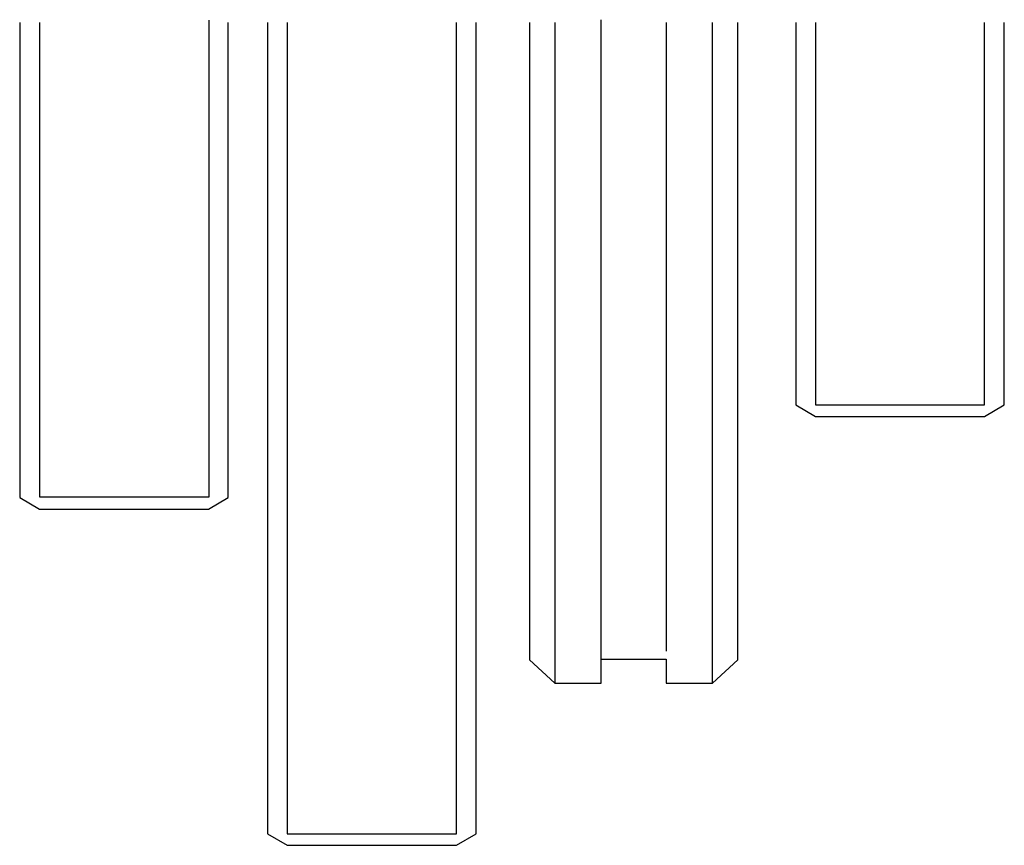
# Model space of a CAD drawing. Units: inches. Extents: x 29 to 583, y 0 to 792.
# Drawn here: x 415 to 430, y 141 to 153 of the extents above; entities that cross this region are included whole.
import ezdxf

# ---------------------------------------------------------------- set-up
doc = ezdxf.new("R2010")
doc.units = ezdxf.units.IN
doc.header["$MEASUREMENT"] = 0
doc.layers.add('FRAME', color=7, linetype='Continuous')

# ---------------------------------------------------------------- blocks, each defined once
blk = doc.blocks.new('block 1622')
at = {"layer": 'FRAME', "color": 5, "lineweight": 25, "true_color": 0x0000ff}
blk.add_lwpolyline([(429.814, 147.232), (429.814, 152.954)], dxfattribs=at)
blk = doc.blocks.new('block 1623')
at = {"layer": 'FRAME', "color": 5, "lineweight": 25, "true_color": 0x0000ff}
blk.add_lwpolyline([(427.283, 147.232), (429.814, 147.232)], dxfattribs=at)
blk = doc.blocks.new('block 1624')
at = {"layer": 'FRAME', "color": 5, "lineweight": 25, "true_color": 0x0000ff}
blk.add_lwpolyline([(427.283, 152.954), (427.283, 147.232)], dxfattribs=at)
blk = doc.blocks.new('block 1644')
at = {"layer": 'FRAME', "color": 5, "lineweight": 25, "true_color": 0x0000ff}
blk.add_lwpolyline([(430.109, 147.232), (430.109, 152.954)], dxfattribs=at)
blk = doc.blocks.new('block 1645')
at = {"layer": 'FRAME', "color": 5, "lineweight": 25, "true_color": 0x0000ff}
blk.add_lwpolyline([(429.814, 147.06), (430.109, 147.232)], dxfattribs=at)
blk = doc.blocks.new('block 1646')
at = {"layer": 'FRAME', "color": 5, "lineweight": 25, "true_color": 0x0000ff}
blk.add_lwpolyline([(427.283, 147.06), (429.814, 147.06)], dxfattribs=at)
blk = doc.blocks.new('block 1647')
at = {"layer": 'FRAME', "color": 5, "lineweight": 25, "true_color": 0x0000ff}
blk.add_lwpolyline([(426.988, 147.232), (427.283, 147.06)], dxfattribs=at)
blk = doc.blocks.new('block 1648')
at = {"layer": 'FRAME', "color": 5, "lineweight": 25, "true_color": 0x0000ff}
blk.add_lwpolyline([(426.988, 152.954), (426.988, 147.232)], dxfattribs=at)
blk = doc.blocks.new('block 1649')
at = {"layer": 'FRAME', "color": 5, "lineweight": 25, "true_color": 0x0000ff}
blk.add_lwpolyline([(425.74, 143.071), (425.74, 152.953)], dxfattribs=at)
blk = doc.blocks.new('block 1650')
at = {"layer": 'FRAME', "color": 5, "lineweight": 25, "true_color": 0x0000ff}
blk.add_lwpolyline([(425.047, 152.954), (425.047, 143.55)], dxfattribs=at)
blk = doc.blocks.new('block 1651')
at = {"layer": 'FRAME', "color": 5, "lineweight": 25, "true_color": 0x0000ff}
blk.add_lwpolyline([(424.075, 143.431), (424.075, 152.995)], dxfattribs=at)
blk = doc.blocks.new('block 1652')
at = {"layer": 'FRAME', "color": 5, "lineweight": 25, "true_color": 0x0000ff}
blk.add_lwpolyline([(423.382, 152.954), (423.382, 143.071)], dxfattribs=at)
blk = doc.blocks.new('block 1653')
at = {"layer": 'FRAME', "color": 5, "lineweight": 25, "true_color": 0x0000ff}
blk.add_lwpolyline([(426.121, 143.419), (426.121, 152.954)], dxfattribs=at)
blk = doc.blocks.new('block 1654')
at = {"layer": 'FRAME', "color": 5, "lineweight": 25, "true_color": 0x0000ff}
blk.add_lwpolyline([(425.74, 143.071), (426.121, 143.419)], dxfattribs=at)
blk = doc.blocks.new('block 1655')
at = {"layer": 'FRAME', "color": 5, "lineweight": 25, "true_color": 0x0000ff}
blk.add_lwpolyline([(425.047, 143.071), (425.74, 143.071)], dxfattribs=at)
blk = doc.blocks.new('block 1656')
at = {"layer": 'FRAME', "color": 5, "lineweight": 25, "true_color": 0x0000ff}
blk.add_lwpolyline([(425.048, 143.431), (425.047, 143.071)], dxfattribs=at)
blk = doc.blocks.new('block 1657')
at = {"layer": 'FRAME', "color": 5, "lineweight": 25, "true_color": 0x0000ff}
blk.add_lwpolyline([(424.075, 143.431), (425.048, 143.431)], dxfattribs=at)
blk = doc.blocks.new('block 1658')
at = {"layer": 'FRAME', "color": 5, "lineweight": 25, "true_color": 0x0000ff}
blk.add_lwpolyline([(424.075, 143.071), (424.075, 143.431)], dxfattribs=at)
blk = doc.blocks.new('block 1659')
at = {"layer": 'FRAME', "color": 5, "lineweight": 25, "true_color": 0x0000ff}
blk.add_lwpolyline([(423.382, 143.071), (424.075, 143.071)], dxfattribs=at)
blk = doc.blocks.new('block 1660')
at = {"layer": 'FRAME', "color": 5, "lineweight": 25, "true_color": 0x0000ff}
blk.add_lwpolyline([(423.001, 143.419), (423.382, 143.071)], dxfattribs=at)
blk = doc.blocks.new('block 1661')
at = {"layer": 'FRAME', "color": 5, "lineweight": 25, "true_color": 0x0000ff}
blk.add_lwpolyline([(423.001, 152.954), (423.001, 143.419)], dxfattribs=at)
blk = doc.blocks.new('block 1662')
at = {"layer": 'FRAME', "color": 5, "lineweight": 25, "true_color": 0x0000ff}
blk.add_lwpolyline([(421.908, 140.817), (421.908, 152.954)], dxfattribs=at)
blk = doc.blocks.new('block 1663')
at = {"layer": 'FRAME', "color": 5, "lineweight": 25, "true_color": 0x0000ff}
blk.add_lwpolyline([(419.377, 140.817), (421.908, 140.817)], dxfattribs=at)
blk = doc.blocks.new('block 1664')
at = {"layer": 'FRAME', "color": 5, "lineweight": 25, "true_color": 0x0000ff}
blk.add_lwpolyline([(419.377, 152.954), (419.377, 140.817)], dxfattribs=at)
blk = doc.blocks.new('block 1665')
at = {"layer": 'FRAME', "color": 5, "lineweight": 25, "true_color": 0x0000ff}
blk.add_lwpolyline([(422.203, 140.817), (422.203, 152.954)], dxfattribs=at)
blk = doc.blocks.new('block 1666')
at = {"layer": 'FRAME', "color": 5, "lineweight": 25, "true_color": 0x0000ff}
blk.add_lwpolyline([(421.908, 140.645), (422.203, 140.817)], dxfattribs=at)
blk = doc.blocks.new('block 1667')
at = {"layer": 'FRAME', "color": 5, "lineweight": 25, "true_color": 0x0000ff}
blk.add_lwpolyline([(419.377, 140.645), (421.908, 140.645)], dxfattribs=at)
blk = doc.blocks.new('block 1668')
at = {"layer": 'FRAME', "color": 5, "lineweight": 25, "true_color": 0x0000ff}
blk.add_lwpolyline([(419.082, 140.817), (419.377, 140.645)], dxfattribs=at)
blk = doc.blocks.new('block 1669')
at = {"layer": 'FRAME', "color": 5, "lineweight": 25, "true_color": 0x0000ff}
blk.add_lwpolyline([(419.082, 152.954), (419.082, 140.817)], dxfattribs=at)
blk = doc.blocks.new('block 1671')
at = {"layer": 'FRAME', "color": 5, "lineweight": 25, "true_color": 0x0000ff}
blk.add_lwpolyline([(418.492, 145.846), (418.492, 152.954)], dxfattribs=at)
blk = doc.blocks.new('block 1672')
at = {"layer": 'FRAME', "color": 5, "lineweight": 25, "true_color": 0x0000ff}
blk.add_lwpolyline([(418.198, 145.673), (418.492, 145.846)], dxfattribs=at)
blk = doc.blocks.new('block 1673')
at = {"layer": 'FRAME', "color": 5, "lineweight": 25, "true_color": 0x0000ff}
blk.add_lwpolyline([(415.667, 145.673), (418.198, 145.673)], dxfattribs=at)
blk = doc.blocks.new('block 1674')
at = {"layer": 'FRAME', "color": 5, "lineweight": 25, "true_color": 0x0000ff}
blk.add_lwpolyline([(415.372, 145.846), (415.667, 145.673)], dxfattribs=at)
blk = doc.blocks.new('block 1675')
at = {"layer": 'FRAME', "color": 5, "lineweight": 25, "true_color": 0x0000ff}
blk.add_lwpolyline([(415.372, 152.954), (415.372, 145.846)], dxfattribs=at)
blk = doc.blocks.new('block 1676')
at = {"layer": 'FRAME', "color": 5, "lineweight": 25, "true_color": 0x0000ff}
blk.add_lwpolyline([(418.207, 145.859), (418.207, 152.988)], dxfattribs=at)
blk = doc.blocks.new('block 1677')
at = {"layer": 'FRAME', "color": 5, "lineweight": 25, "true_color": 0x0000ff}
blk.add_lwpolyline([(415.667, 145.859), (418.207, 145.859)], dxfattribs=at)
blk = doc.blocks.new('block 1678')
at = {"layer": 'FRAME', "color": 5, "lineweight": 25, "true_color": 0x0000ff}
blk.add_lwpolyline([(415.667, 152.954), (415.667, 145.859)], dxfattribs=at)

msp = doc.modelspace()

# ---------------------------------------------------------------- block references
at = {"layer": 'FRAME'}
for name in ['block 1676', 'block 1651', 'block 1675', 'block 1678', 'block 1671', 'block 1669', 'block 1664', 'block 1662', 'block 1665', 'block 1661', 'block 1652', 'block 1650', 'block 1649', 'block 1653', 'block 1648', 'block 1624', 'block 1622', 'block 1644', 'block 1647', 'block 1623', 'block 1645', 'block 1646', 'block 1674', 'block 1677', 'block 1672', 'block 1673', 'block 1660', 'block 1657', 'block 1658', 'block 1656', 'block 1654', 'block 1659', 'block 1655', 'block 1668', 'block 1663', 'block 1666', 'block 1667']:
    msp.add_blockref(name, (0, 0), dxfattribs=at)

doc.saveas('drawing.dxf')
